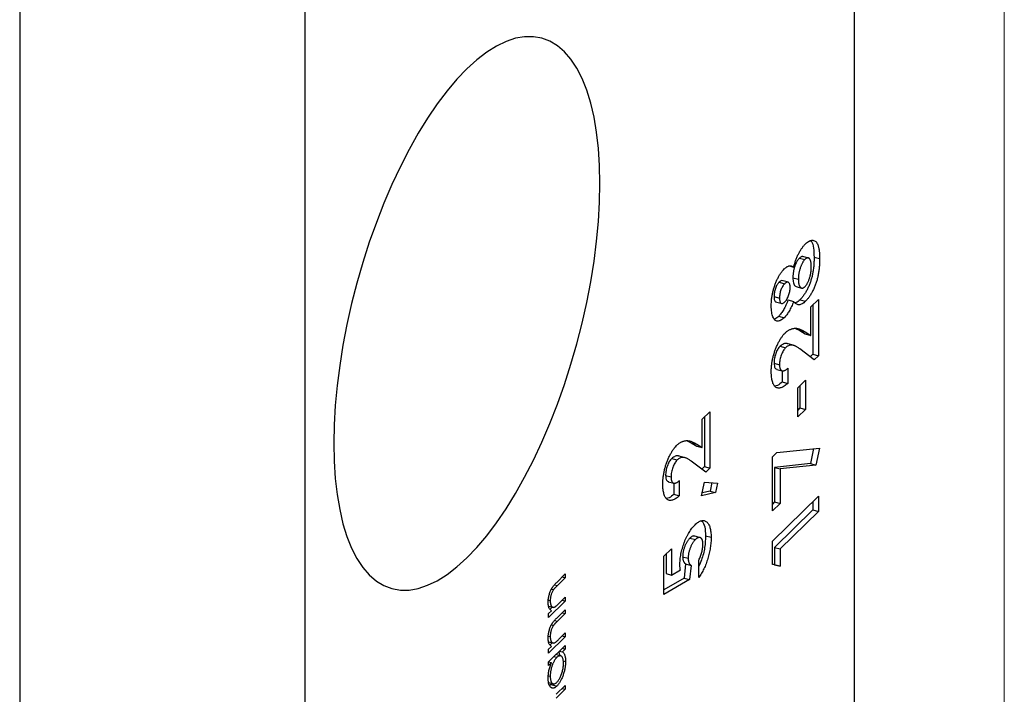
# Model space of a CAD drawing. Units: millimetres. Extents: x 2 to 146, y 2 to 102.
# Drawn here: x 130 to 146, y 28 to 39 of the extents above; entities that cross this region are included whole.
import ezdxf

# ---------------------------------------------------------------- set-up
doc = ezdxf.new("R2010")
doc.units = ezdxf.units.MM
doc.header["$LTSCALE"] = 0.5

msp = doc.modelspace()

# ---------------------------------------------------------------- linework, layer by layer
at = {"color": 7, "linetype": 'Continuous', "lineweight": 18}
msp.add_line((146, 102.5), (146, 2.5), dxfattribs=at)
at = {"color": 7, "linetype": 'Continuous', "lineweight": 25}
for p, q in [((143.586, 27.733), (143.586, 52.591)), ((130.12, 45.186), (130.12, 20.328)), ((134.719, 43.936), (134.719, 19.078)), ((142.696, 34.95), (142.785, 34.926)), ((142.841, 34.951), (142.752, 34.976)), ((142.932, 34.965), (143.02, 34.941)), ((142.538, 34.824), (142.602, 34.806)), ((142.59, 34.632), (142.678, 34.608)), ((142.369, 34.561), (142.458, 34.537)), ((142.522, 34.559), (142.412, 34.589)), ((142.641, 34.49), (142.73, 34.466)), ((142.286, 34.328), (142.374, 34.304)), ((142.308, 34.246), (142.419, 34.216)), ((142.514, 34.275), (142.602, 34.251)), ((142.705, 34.279), (142.794, 34.255)), ((142.878, 34.162), (143.001, 34.283)), ((142.878, 33.704), (142.878, 34.162)), ((142.913, 34.197), (142.913, 33.4)), ((143.001, 34.283), (143.001, 33.376)), ((142.361, 34.012), (142.449, 33.988)), ((142.633, 33.813), (142.701, 33.784)), ((142.701, 33.784), (142.789, 33.728)), ((142.701, 33.784), (142.789, 33.76)), ((142.789, 33.76), (142.878, 33.704)), ((142.789, 33.728), (142.878, 33.704)), ((142.385, 33.53), (142.473, 33.505)), ((142.609, 33.54), (142.498, 33.57)), ((142.934, 33.31), (142.701, 33.485)), ((142.913, 33.4), (142.87, 33.358)), ((142.913, 33.4), (143.001, 33.376)), ((143.001, 33.376), (142.934, 33.31)), ((142.286, 33.255), (142.374, 33.231)), ((142.33, 33.155), (142.418, 33.131)), ((142.419, 33.133), (142.419, 32.953)), ((142.507, 33.173), (142.507, 32.929)), ((142.419, 32.953), (142.507, 32.929)), ((142.669, 32.859), (142.792, 32.98)), ((142.704, 32.894), (142.704, 32.533)), ((142.792, 32.98), (142.792, 32.509)), ((142.669, 32.388), (142.669, 32.859)), ((141.129, 32.351), (141.252, 32.471)), ((141.252, 32.471), (141.252, 31.564)), ((142.704, 32.533), (142.669, 32.499)), ((142.792, 32.509), (142.669, 32.388)), ((142.704, 32.533), (142.792, 32.509)), ((141.129, 31.893), (141.129, 32.351)), ((141.164, 32.385), (141.164, 31.588)), ((140.884, 32.001), (140.952, 31.972)), ((140.952, 31.972), (141.04, 31.917)), ((140.952, 31.972), (141.04, 31.948)), ((141.04, 31.948), (141.129, 31.893)), ((141.04, 31.917), (141.129, 31.893)), ((142.26, 31.745), (142.329, 31.813)), ((142.329, 31.813), (143.02, 31.887)), ((142.924, 31.877), (142.873, 31.636)), ((143.02, 31.887), (142.961, 31.612)), ((140.636, 31.718), (140.724, 31.694)), ((140.86, 31.728), (140.749, 31.758)), ((141.185, 31.498), (140.952, 31.673)), ((142.26, 30.873), (142.26, 31.745)), ((142.873, 31.636), (142.296, 31.575)), ((142.961, 31.612), (142.384, 31.551)), ((142.873, 31.636), (142.961, 31.612)), ((140.537, 31.444), (140.625, 31.42)), ((141.164, 31.588), (141.121, 31.546)), ((141.164, 31.588), (141.252, 31.564)), ((141.252, 31.564), (141.185, 31.498)), ((142.296, 31.575), (142.296, 31.018)), ((142.296, 31.575), (142.384, 31.551)), ((142.384, 31.551), (142.384, 30.994)), ((140.581, 31.344), (140.669, 31.32)), ((140.67, 31.321), (140.67, 31.141)), ((140.758, 31.361), (140.758, 31.117)), ((141.115, 31.116), (141.165, 31.339)), ((141.165, 31.339), (141.376, 31.322)), ((141.284, 31.33), (141.255, 31.192)), ((141.376, 31.322), (141.343, 31.168)), ((140.67, 31.141), (140.758, 31.117)), ((141.343, 31.168), (141.115, 31.116)), ((141.255, 31.192), (141.126, 31.163)), ((141.255, 31.192), (141.343, 31.168)), ((142.26, 30.385), (143.001, 31.108)), ((142.296, 31.018), (142.26, 30.983)), ((142.384, 30.994), (142.26, 30.873)), ((142.296, 31.018), (142.384, 30.994)), ((142.913, 31.021), (142.913, 30.888)), ((143.001, 31.108), (143.001, 30.864)), ((142.913, 30.888), (142.296, 30.285)), ((143.001, 30.864), (142.384, 30.261)), ((142.913, 30.888), (143.001, 30.864)), ((140.93, 30.435), (141.018, 30.411)), ((141.102, 30.441), (140.992, 30.471)), ((141.183, 30.471), (141.271, 30.447)), ((142.26, 30.007), (142.26, 30.385)), ((140.511, 30.143), (140.635, 30.264)), ((140.547, 30.177), (140.547, 29.862)), ((140.635, 30.264), (140.635, 29.837)), ((142.296, 30.285), (142.296, 30.006)), ((142.296, 30.285), (142.384, 30.261)), ((142.384, 30.261), (142.384, 29.982)), ((140.511, 29.523), (140.511, 30.143)), ((140.812, 30.134), (140.901, 30.11)), ((140.86, 30.019), (140.834, 29.789)), ((140.86, 30.019), (140.948, 29.995)), ((141.072, 29.8), (141.072, 30.079)), ((138.781, 29.721), (138.919, 29.856)), ((138.919, 29.856), (138.919, 29.795)), ((140.547, 29.862), (140.635, 29.837)), ((140.635, 29.837), (140.775, 29.921)), ((140.948, 29.995), (140.923, 29.765)), ((142.296, 30.006), (142.26, 30.013)), ((142.384, 29.982), (142.26, 30.007)), ((142.296, 30.006), (142.384, 29.982)), ((138.919, 29.795), (138.792, 29.67)), ((138.87, 29.808), (138.919, 29.795)), ((140.834, 29.789), (140.511, 29.599)), ((140.923, 29.765), (140.511, 29.523)), ((140.834, 29.789), (140.923, 29.765)), ((138.695, 29.612), (138.73, 29.603)), ((138.646, 29.431), (138.677, 29.423)), ((138.919, 29.42), (138.648, 29.155)), ((138.821, 29.385), (138.919, 29.481)), ((138.87, 29.433), (138.919, 29.42)), ((138.919, 29.481), (138.919, 29.42)), ((138.648, 29.216), (138.697, 29.264)), ((138.651, 29.338), (138.731, 29.317)), ((138.707, 29.323), (138.675, 29.291)), ((138.781, 29.145), (138.919, 29.28)), ((138.87, 29.232), (138.919, 29.219)), ((138.919, 29.28), (138.919, 29.219)), ((138.648, 29.155), (138.648, 29.216)), ((138.919, 29.219), (138.792, 29.095)), ((138.695, 29.037), (138.73, 29.027)), ((138.821, 28.809), (138.919, 28.905)), ((138.919, 28.905), (138.919, 28.844)), ((138.646, 28.855), (138.677, 28.847)), ((138.919, 28.844), (138.648, 28.58)), ((138.651, 28.762), (138.731, 28.741)), ((138.707, 28.747), (138.675, 28.716)), ((138.87, 28.857), (138.919, 28.844)), ((138.648, 28.44), (138.919, 28.704)), ((138.648, 28.641), (138.697, 28.688)), ((138.648, 28.58), (138.648, 28.641)), ((138.823, 28.611), (138.872, 28.598)), ((138.87, 28.657), (138.919, 28.643)), ((138.919, 28.643), (138.872, 28.598)), ((138.919, 28.704), (138.919, 28.643)), ((138.648, 28.379), (138.648, 28.44)), ((138.698, 28.428), (138.648, 28.379)), ((138.649, 28.441), (138.698, 28.428)), ((138.735, 28.525), (138.784, 28.512)), ((138.844, 28.538), (138.769, 28.558)), ((138.885, 28.455), (138.924, 28.445)), ((138.646, 28.215), (138.677, 28.206)), ((138.65, 28.106), (138.724, 28.086)), ((138.694, 28.072), (138.667, 28.057)), ((138.708, 28.09), (138.694, 28.072)), ((138.694, 28.072), (138.783, 28.048)), ((138.772, 27.916), (138.919, 28.059)), ((138.919, 27.998), (138.772, 27.854)), ((138.87, 28.011), (138.919, 27.998)), ((138.919, 28.059), (138.919, 27.998))]:
    msp.add_line(p, q, dxfattribs=at)
at = {"color": 8, "linetype": 'Continuous', "lineweight": 25}
for p, q in [((138.745, 29.683), (138.792, 29.67)), ((138.745, 29.107), (138.792, 29.095))]:
    msp.add_line(p, q, dxfattribs=at)
at = {"color": 7, "linetype": 'Continuous', "lineweight": 25, "flags": 128}
msp.add_lwpolyline([(139.479, 36.153), (139.473, 36.442), (139.455, 36.718), (139.425, 36.978), (139.384, 37.222), (139.331, 37.449), (139.266, 37.657), (139.191, 37.844), (139.106, 38.01), (139.011, 38.155), (138.906, 38.276), (138.792, 38.374), (138.671, 38.447), (138.541, 38.496), (138.406, 38.52), (138.264, 38.52), (138.116, 38.494), (137.965, 38.443), (137.81, 38.368), (137.652, 38.269), (137.493, 38.147), (137.332, 38.001), (137.172, 37.833), (137.012, 37.645), (136.854, 37.436), (136.699, 37.208), (136.548, 36.963), (136.401, 36.701), (136.259, 36.425), (136.123, 36.135), (135.994, 35.834), (135.872, 35.523), (135.758, 35.204), (135.654, 34.878), (135.558, 34.548), (135.473, 34.215), (135.398, 33.881), (135.334, 33.548), (135.281, 33.218), (135.239, 32.893), (135.209, 32.574), (135.191, 32.263), (135.185, 31.963), (135.191, 31.674), (135.209, 31.398), (135.239, 31.138), (135.281, 30.894), (135.334, 30.667), (135.398, 30.459), (135.473, 30.272), (135.558, 30.106), (135.654, 29.961), (135.758, 29.84), (135.872, 29.742), (135.994, 29.669), (136.123, 29.62), (136.259, 29.596), (136.401, 29.596), (136.548, 29.622), (136.699, 29.673), (136.854, 29.748), (137.012, 29.847), (137.172, 29.969), (137.332, 30.115), (137.493, 30.283), (137.652, 30.471), (137.81, 30.68), (137.965, 30.908), (138.116, 31.153), (138.264, 31.415), (138.406, 31.691), (138.541, 31.98), (138.671, 32.282), (138.792, 32.593), (138.906, 32.912), (139.011, 33.238), (139.106, 33.568), (139.191, 33.901), (139.266, 34.235), (139.331, 34.568), (139.384, 34.898), (139.425, 35.223), (139.455, 35.542), (139.473, 35.853), (139.479, 36.153)], dxfattribs=at)
at = {"color": 7, "linetype": 'Continuous', "lineweight": 25}
for points, knots in [([(142.602, 34.806), (142.608, 34.826), (142.619, 34.865), (142.639, 34.921), (142.66, 34.975), (142.685, 35.025), (142.71, 35.071), (142.737, 35.113), (142.765, 35.15), (142.784, 35.169), (142.794, 35.179)], [0, 0, 0, 0, 0.126703, 0.250796, 0.37375, 0.498176, 0.622888, 0.747399, 0.872304, 1, 1, 1, 1]), ([(142.794, 35.179), (142.804, 35.189), (142.825, 35.208), (142.855, 35.226), (142.884, 35.236), (142.912, 35.238), (142.937, 35.232), (142.96, 35.217), (142.978, 35.194), (142.991, 35.168), (143, 35.143), (143.005, 35.122), (143.01, 35.098), (143.014, 35.072), (143.017, 35.043), (143.019, 35.011), (143.02, 34.977), (143.02, 34.954), (143.02, 34.941)], [0, 0, 0, 0, 0.082106, 0.162847, 0.242813, 0.32379, 0.404207, 0.481887, 0.558632, 0.635865, 0.675494, 0.716511, 0.75886, 0.802969, 0.848904, 0.897258, 0.947305, 1, 1, 1, 1]), ([(142.874, 35.229), (142.879, 35.226), (142.905, 35.208), (142.927, 35.113), (142.93, 35.015), (142.932, 34.965)], [0, 0, 0, 0, 0.1176807, 0.5579912, 1, 1, 1, 1]), ([(142.696, 34.95), (142.693, 34.947), (142.685, 34.939), (142.675, 34.926), (142.665, 34.911), (142.655, 34.895), (142.645, 34.877), (142.637, 34.858), (142.628, 34.837), (142.62, 34.815), (142.613, 34.792), (142.607, 34.77), (142.602, 34.747), (142.598, 34.724), (142.594, 34.701), (142.592, 34.678), (142.59, 34.655), (142.59, 34.64), (142.59, 34.632)], [0, 0, 0, 0, 0.063236, 0.123605, 0.183645, 0.241983, 0.301477, 0.361024, 0.42151, 0.484618, 0.548005, 0.610361, 0.672921, 0.734838, 0.798477, 0.863868, 0.930913, 1, 1, 1, 1]), ([(142.751, 34.971), (142.746, 34.973), (142.73, 34.98), (142.71, 34.962), (142.696, 34.95)], [0, 0, 0, 0, 0.343247, 1, 1, 1, 1]), ([(142.932, 34.965), (142.932, 34.952), (142.932, 34.927), (142.93, 34.888), (142.928, 34.851), (142.926, 34.815), (142.922, 34.78), (142.917, 34.747), (142.912, 34.715), (142.904, 34.674), (142.891, 34.624), (142.873, 34.565), (142.851, 34.507), (142.826, 34.452), (142.799, 34.401), (142.769, 34.354), (142.738, 34.312), (142.716, 34.29), (142.705, 34.279)], [0, 0, 0, 0, 0.055445, 0.108273, 0.158224, 0.205373, 0.250385, 0.292792, 0.333344, 0.371926, 0.446197, 0.520277, 0.595501, 0.673976, 0.753341, 0.833319, 0.915163, 1, 1, 1, 1]), ([(142.887, 34.809), (142.887, 34.817), (142.887, 34.833), (142.886, 34.855), (142.884, 34.874), (142.88, 34.892), (142.876, 34.907), (142.871, 34.92), (142.866, 34.931), (142.859, 34.94), (142.852, 34.947), (142.844, 34.951), (142.835, 34.953), (142.826, 34.952), (142.816, 34.949), (142.806, 34.944), (142.796, 34.937), (142.789, 34.93), (142.785, 34.926)], [0, 0, 0, 0, 0.0750344, 0.1462183, 0.2148014, 0.2804272, 0.343645, 0.4062024, 0.4672084, 0.5277412, 0.5879211, 0.6459631, 0.703223, 0.7605015, 0.8180953, 0.8763387, 0.9367541, 1, 1, 1, 1]), ([(143.02, 34.941), (143.02, 34.928), (143.02, 34.903), (143.019, 34.864), (143.017, 34.827), (143.014, 34.791), (143.01, 34.756), (143.006, 34.723), (143, 34.691), (142.992, 34.65), (142.98, 34.6), (142.961, 34.541), (142.939, 34.483), (142.914, 34.428), (142.887, 34.377), (142.858, 34.33), (142.826, 34.288), (142.805, 34.266), (142.794, 34.255)], [0, 0, 0, 0, 0.055445, 0.108273, 0.158224, 0.205373, 0.250385, 0.292792, 0.333344, 0.371926, 0.446197, 0.520277, 0.595501, 0.673976, 0.753341, 0.833319, 0.915163, 1, 1, 1, 1]), ([(142.451, 34.775), (142.458, 34.781), (142.471, 34.793), (142.49, 34.807), (142.508, 34.817), (142.526, 34.823), (142.544, 34.826), (142.563, 34.823), (142.583, 34.817), (142.596, 34.81), (142.602, 34.806)], [0, 0, 0, 0, 0.117593, 0.230768, 0.342388, 0.452438, 0.56823, 0.697745, 0.841089, 1, 1, 1, 1]), ([(142.785, 34.926), (142.781, 34.922), (142.774, 34.915), (142.763, 34.902), (142.753, 34.887), (142.743, 34.871), (142.734, 34.853), (142.725, 34.834), (142.717, 34.813), (142.709, 34.791), (142.702, 34.768), (142.695, 34.746), (142.69, 34.723), (142.686, 34.7), (142.682, 34.677), (142.68, 34.654), (142.679, 34.631), (142.678, 34.616), (142.678, 34.608)], [0, 0, 0, 0, 0.063236, 0.123605, 0.183645, 0.241983, 0.301477, 0.361024, 0.42151, 0.484618, 0.548005, 0.610361, 0.672921, 0.734838, 0.798477, 0.863868, 0.930913, 1, 1, 1, 1]), ([(142.782, 34.487), (142.785, 34.491), (142.793, 34.498), (142.803, 34.512), (142.813, 34.526), (142.823, 34.542), (142.832, 34.56), (142.841, 34.578), (142.849, 34.599), (142.857, 34.621), (142.864, 34.643), (142.87, 34.666), (142.876, 34.69), (142.88, 34.713), (142.883, 34.737), (142.886, 34.761), (142.887, 34.785), (142.887, 34.801), (142.887, 34.809)], [0, 0, 0, 0, 0.060859, 0.120707, 0.178286, 0.236003, 0.293, 0.351458, 0.4113, 0.473149, 0.535861, 0.598241, 0.660865, 0.72475, 0.789058, 0.857016, 0.926654, 1, 1, 1, 1]), ([(142.241, 34.18), (142.242, 34.199), (142.242, 34.236), (142.247, 34.294), (142.256, 34.351), (142.268, 34.408), (142.283, 34.464), (142.301, 34.519), (142.321, 34.572), (142.345, 34.622), (142.37, 34.668), (142.396, 34.71), (142.423, 34.746), (142.442, 34.765), (142.451, 34.775)], [0, 0, 0, 0, 0.091204, 0.177829, 0.261286, 0.342959, 0.42379, 0.504034, 0.584698, 0.667633, 0.751292, 0.833618, 0.916309, 1, 1, 1, 1]), ([(142.59, 34.632), (142.592, 34.604), (142.595, 34.546), (142.616, 34.5), (142.636, 34.495), (142.642, 34.494)], [0, 0, 0, 0, 0.4084255, 0.816051, 1, 1, 1, 1]), ([(142.369, 34.561), (142.363, 34.555), (142.352, 34.543), (142.336, 34.519), (142.321, 34.492), (142.309, 34.461), (142.299, 34.428), (142.291, 34.395), (142.287, 34.36), (142.286, 34.339), (142.286, 34.328)], [0, 0, 0, 0, 0.133239, 0.257679, 0.377945, 0.498835, 0.619558, 0.739824, 0.86564, 1, 1, 1, 1]), ([(142.422, 34.585), (142.415, 34.586), (142.398, 34.587), (142.379, 34.57), (142.369, 34.561)], [0, 0, 0, 0, 0.477388, 1, 1, 1, 1]), ([(142.458, 34.537), (142.452, 34.531), (142.44, 34.519), (142.424, 34.495), (142.41, 34.468), (142.397, 34.437), (142.387, 34.404), (142.38, 34.371), (142.375, 34.336), (142.375, 34.315), (142.374, 34.304)], [0, 0, 0, 0, 0.133239, 0.257679, 0.377945, 0.498835, 0.619558, 0.739824, 0.86564, 1, 1, 1, 1]), ([(142.545, 34.475), (142.545, 34.485), (142.545, 34.505), (142.54, 34.529), (142.532, 34.547), (142.521, 34.558), (142.508, 34.564), (142.493, 34.562), (142.476, 34.553), (142.464, 34.543), (142.458, 34.537)], [0, 0, 0, 0, 0.126144, 0.245752, 0.363263, 0.483773, 0.60676, 0.731107, 0.86056, 1, 1, 1, 1]), ([(142.459, 34.242), (142.465, 34.248), (142.476, 34.26), (142.493, 34.284), (142.508, 34.313), (142.521, 34.344), (142.532, 34.378), (142.54, 34.411), (142.545, 34.444), (142.545, 34.465), (142.545, 34.475)], [0, 0, 0, 0, 0.133844, 0.261342, 0.385147, 0.511364, 0.636832, 0.755275, 0.875089, 1, 1, 1, 1]), ([(142.678, 34.608), (142.678, 34.601), (142.679, 34.586), (142.68, 34.565), (142.682, 34.546), (142.686, 34.529), (142.69, 34.514), (142.695, 34.501), (142.702, 34.489), (142.709, 34.48), (142.717, 34.473), (142.725, 34.467), (142.733, 34.465), (142.742, 34.465), (142.752, 34.466), (142.761, 34.471), (142.772, 34.478), (142.778, 34.484), (142.782, 34.487)], [0, 0, 0, 0, 0.070604, 0.139159, 0.206043, 0.271135, 0.334463, 0.399093, 0.463395, 0.527937, 0.592096, 0.653415, 0.712597, 0.770116, 0.826589, 0.883243, 0.941105, 1, 1, 1, 1]), ([(142.286, 34.328), (142.288, 34.307), (142.29, 34.267), (142.307, 34.242), (142.318, 34.243), (142.319, 34.243)], [0, 0, 0, 0, 0.481521, 0.962286, 1, 1, 1, 1]), ([(142.374, 34.304), (142.375, 34.294), (142.375, 34.275), (142.38, 34.252), (142.387, 34.233), (142.398, 34.222), (142.411, 34.217), (142.425, 34.218), (142.441, 34.226), (142.453, 34.236), (142.459, 34.242)], [0, 0, 0, 0, 0.127216, 0.247464, 0.36549, 0.487924, 0.612085, 0.735194, 0.863697, 1, 1, 1, 1]), ([(142.449, 33.988), (142.44, 33.979), (142.421, 33.962), (142.393, 33.945), (142.367, 33.935), (142.342, 33.932), (142.32, 33.937), (142.3, 33.95), (142.282, 33.971), (142.267, 33.999), (142.256, 34.034), (142.248, 34.076), (142.242, 34.125), (142.242, 34.161), (142.241, 34.18)], [0, 0, 0, 0, 0.085188, 0.168074, 0.249601, 0.331035, 0.412, 0.491091, 0.570896, 0.651992, 0.734844, 0.819617, 0.907735, 1, 1, 1, 1]), ([(142.514, 34.275), (142.508, 34.26), (142.497, 34.232), (142.479, 34.191), (142.461, 34.154), (142.442, 34.119), (142.422, 34.088), (142.402, 34.059), (142.382, 34.034), (142.368, 34.019), (142.361, 34.012)], [0, 0, 0, 0, 0.132699, 0.261244, 0.386637, 0.510325, 0.63188, 0.752987, 0.875234, 1, 1, 1, 1]), ([(142.602, 34.251), (142.597, 34.236), (142.586, 34.208), (142.568, 34.167), (142.549, 34.13), (142.53, 34.095), (142.511, 34.064), (142.491, 34.035), (142.47, 34.01), (142.456, 33.995), (142.449, 33.988)], [0, 0, 0, 0, 0.132699, 0.261244, 0.386637, 0.510325, 0.63188, 0.752987, 0.875234, 1, 1, 1, 1]), ([(142.794, 34.255), (142.784, 34.246), (142.766, 34.229), (142.738, 34.211), (142.712, 34.2), (142.687, 34.196), (142.664, 34.199), (142.642, 34.209), (142.621, 34.226), (142.609, 34.242), (142.602, 34.251)], [0, 0, 0, 0, 0.127266, 0.250092, 0.370461, 0.490466, 0.61156, 0.735998, 0.864687, 1, 1, 1, 1]), ([(142.705, 34.279), (142.684, 34.259), (142.655, 34.232), (142.629, 34.23), (142.623, 34.229)], [0, 0, 0, 0, 0.736518, 1, 1, 1, 1]), ([(142.361, 34.012), (142.339, 33.992), (142.314, 33.968), (142.292, 33.966), (142.289, 33.966)], [0, 0, 0, 0, 0.851231, 1, 1, 1, 1]), ([(142.241, 33.115), (142.242, 33.135), (142.242, 33.173), (142.248, 33.233), (142.257, 33.293), (142.27, 33.352), (142.286, 33.411), (142.305, 33.469), (142.328, 33.525), (142.353, 33.579), (142.38, 33.629), (142.408, 33.673), (142.436, 33.711), (142.454, 33.731), (142.464, 33.741)], [0, 0, 0, 0, 0.0896145, 0.1750254, 0.2574932, 0.3388458, 0.4199982, 0.5013464, 0.5838698, 0.6699882, 0.7564733, 0.8392066, 0.9201205, 1, 1, 1, 1]), ([(142.464, 33.741), (142.469, 33.746), (142.481, 33.757), (142.498, 33.77), (142.515, 33.782), (142.533, 33.793), (142.551, 33.801), (142.57, 33.808), (142.589, 33.814), (142.608, 33.817), (142.628, 33.819), (142.648, 33.818), (142.669, 33.814), (142.692, 33.809), (142.715, 33.8), (142.739, 33.789), (142.764, 33.776), (142.781, 33.765), (142.789, 33.76)], [0, 0, 0, 0, 0.045517, 0.091615, 0.139245, 0.18824, 0.238671, 0.290661, 0.344837, 0.400428, 0.45914, 0.522546, 0.590096, 0.662585, 0.739684, 0.821577, 0.908331, 1, 1, 1, 1]), ([(142.385, 33.53), (142.378, 33.522), (142.364, 33.508), (142.345, 33.48), (142.328, 33.448), (142.313, 33.411), (142.301, 33.373), (142.292, 33.333), (142.287, 33.293), (142.286, 33.268), (142.286, 33.255)], [0, 0, 0, 0, 0.132755, 0.257234, 0.378601, 0.501406, 0.623942, 0.743642, 0.868121, 1, 1, 1, 1]), ([(142.509, 33.565), (142.504, 33.567), (142.484, 33.575), (142.443, 33.572), (142.404, 33.544), (142.385, 33.53)], [0, 0, 0, 0, 0.1228939, 0.5620644, 1, 1, 1, 1]), ([(142.701, 33.485), (142.694, 33.49), (142.681, 33.5), (142.661, 33.513), (142.643, 33.524), (142.625, 33.532), (142.609, 33.54), (142.593, 33.544), (142.579, 33.547), (142.562, 33.548), (142.541, 33.545), (142.518, 33.538), (142.495, 33.525), (142.48, 33.512), (142.473, 33.505)], [0, 0, 0, 0, 0.103849, 0.201125, 0.291131, 0.374368, 0.450731, 0.520521, 0.583275, 0.64008, 0.742044, 0.835051, 0.920869, 1, 1, 1, 1]), ([(142.473, 33.505), (142.466, 33.498), (142.453, 33.484), (142.434, 33.456), (142.417, 33.424), (142.402, 33.387), (142.39, 33.349), (142.381, 33.309), (142.375, 33.269), (142.375, 33.244), (142.374, 33.231)], [0, 0, 0, 0, 0.132755, 0.257234, 0.378601, 0.501406, 0.623942, 0.743642, 0.868121, 1, 1, 1, 1]), ([(142.286, 33.255), (142.289, 33.225), (142.293, 33.171), (142.32, 33.163), (142.331, 33.159)], [0, 0, 0, 0, 0.56097, 1, 1, 1, 1]), ([(142.374, 33.231), (142.375, 33.225), (142.375, 33.212), (142.376, 33.195), (142.379, 33.18), (142.383, 33.167), (142.388, 33.156), (142.395, 33.147), (142.402, 33.139), (142.41, 33.134), (142.42, 33.13), (142.43, 33.129), (142.441, 33.131), (142.452, 33.134), (142.465, 33.141), (142.479, 33.149), (142.493, 33.16), (142.502, 33.168), (142.507, 33.173)], [0, 0, 0, 0, 0.056467, 0.111164, 0.164937, 0.218322, 0.272393, 0.327976, 0.385291, 0.444903, 0.506844, 0.569488, 0.634153, 0.700976, 0.770897, 0.843626, 0.91966, 1, 1, 1, 1]), ([(142.507, 32.929), (142.497, 32.92), (142.478, 32.903), (142.449, 32.883), (142.422, 32.868), (142.397, 32.858), (142.373, 32.853), (142.351, 32.853), (142.331, 32.859), (142.312, 32.87), (142.296, 32.885), (142.281, 32.905), (142.269, 32.929), (142.259, 32.958), (142.251, 32.991), (142.246, 33.028), (142.242, 33.07), (142.242, 33.1), (142.241, 33.115)], [0, 0, 0, 0, 0.074933, 0.146415, 0.214733, 0.280396, 0.343912, 0.405521, 0.466476, 0.526809, 0.586168, 0.644122, 0.701641, 0.758776, 0.816646, 0.875667, 0.93663, 1, 1, 1, 1]), ([(142.419, 32.953), (142.394, 32.931), (142.352, 32.895), (142.314, 32.888), (142.3, 32.885)], [0, 0, 0, 0, 0.611256, 1, 1, 1, 1]), ([(140.492, 31.304), (140.493, 31.323), (140.493, 31.361), (140.499, 31.421), (140.508, 31.481), (140.521, 31.541), (140.537, 31.6), (140.556, 31.657), (140.579, 31.714), (140.604, 31.767), (140.631, 31.817), (140.659, 31.861), (140.687, 31.9), (140.705, 31.919), (140.715, 31.929)], [0, 0, 0, 0, 0.0896145, 0.1750254, 0.2574932, 0.3388458, 0.4199982, 0.5013464, 0.5838698, 0.6699882, 0.7564733, 0.8392066, 0.9201205, 1, 1, 1, 1]), ([(140.715, 31.929), (140.72, 31.934), (140.732, 31.945), (140.749, 31.958), (140.766, 31.971), (140.784, 31.981), (140.802, 31.989), (140.821, 31.997), (140.84, 32.002), (140.859, 32.005), (140.879, 32.007), (140.899, 32.006), (140.921, 32.002), (140.943, 31.997), (140.966, 31.988), (140.99, 31.977), (141.015, 31.964), (141.032, 31.954), (141.04, 31.948)], [0, 0, 0, 0, 0.045517, 0.091615, 0.139245, 0.18824, 0.238671, 0.290661, 0.344837, 0.400428, 0.45914, 0.522546, 0.590096, 0.662585, 0.739684, 0.821577, 0.908331, 1, 1, 1, 1]), ([(140.76, 31.753), (140.755, 31.755), (140.735, 31.764), (140.694, 31.76), (140.655, 31.732), (140.636, 31.718)], [0, 0, 0, 0, 0.1228939, 0.5620644, 1, 1, 1, 1]), ([(140.636, 31.718), (140.629, 31.711), (140.615, 31.697), (140.596, 31.668), (140.579, 31.636), (140.565, 31.599), (140.552, 31.561), (140.543, 31.521), (140.538, 31.481), (140.537, 31.456), (140.537, 31.444)], [0, 0, 0, 0, 0.132755, 0.257234, 0.378601, 0.501406, 0.623942, 0.743642, 0.868121, 1, 1, 1, 1]), ([(140.724, 31.694), (140.717, 31.687), (140.704, 31.673), (140.685, 31.644), (140.668, 31.612), (140.653, 31.575), (140.641, 31.537), (140.632, 31.497), (140.626, 31.457), (140.626, 31.432), (140.625, 31.42)], [0, 0, 0, 0, 0.132755, 0.257234, 0.378601, 0.501406, 0.623942, 0.743642, 0.868121, 1, 1, 1, 1]), ([(140.952, 31.673), (140.945, 31.678), (140.932, 31.688), (140.912, 31.701), (140.894, 31.712), (140.876, 31.721), (140.86, 31.728), (140.845, 31.732), (140.83, 31.735), (140.813, 31.736), (140.792, 31.733), (140.769, 31.726), (140.746, 31.713), (140.731, 31.7), (140.724, 31.694)], [0, 0, 0, 0, 0.103849, 0.201125, 0.291131, 0.374368, 0.450731, 0.520521, 0.583275, 0.64008, 0.742044, 0.835051, 0.920869, 1, 1, 1, 1]), ([(140.537, 31.444), (140.54, 31.413), (140.544, 31.359), (140.571, 31.351), (140.582, 31.348)], [0, 0, 0, 0, 0.56097, 1, 1, 1, 1]), ([(140.758, 31.117), (140.748, 31.108), (140.729, 31.091), (140.7, 31.071), (140.673, 31.056), (140.648, 31.046), (140.624, 31.041), (140.602, 31.042), (140.582, 31.047), (140.563, 31.058), (140.547, 31.073), (140.532, 31.093), (140.52, 31.117), (140.51, 31.146), (140.502, 31.179), (140.497, 31.216), (140.493, 31.258), (140.493, 31.288), (140.492, 31.304)], [0, 0, 0, 0, 0.074933, 0.146415, 0.214733, 0.280396, 0.343912, 0.405521, 0.466476, 0.526809, 0.586168, 0.644122, 0.701641, 0.758776, 0.816646, 0.875667, 0.93663, 1, 1, 1, 1]), ([(140.625, 31.42), (140.626, 31.413), (140.626, 31.401), (140.627, 31.384), (140.63, 31.369), (140.634, 31.355), (140.639, 31.344), (140.646, 31.335), (140.653, 31.328), (140.661, 31.322), (140.671, 31.319), (140.681, 31.318), (140.692, 31.319), (140.704, 31.323), (140.716, 31.329), (140.73, 31.337), (140.744, 31.348), (140.753, 31.357), (140.758, 31.361)], [0, 0, 0, 0, 0.056467, 0.111164, 0.164937, 0.218322, 0.272393, 0.327976, 0.385291, 0.444903, 0.506844, 0.569488, 0.634153, 0.700976, 0.770897, 0.843626, 0.91966, 1, 1, 1, 1]), ([(140.67, 31.141), (140.645, 31.119), (140.603, 31.084), (140.565, 31.076), (140.551, 31.073)], [0, 0, 0, 0, 0.611256, 1, 1, 1, 1]), ([(140.768, 29.998), (140.768, 30.013), (140.768, 30.042), (140.772, 30.087), (140.777, 30.132), (140.785, 30.177), (140.795, 30.223), (140.807, 30.269), (140.821, 30.315), (140.837, 30.361), (140.854, 30.406), (140.874, 30.449), (140.894, 30.489), (140.916, 30.526), (140.938, 30.561), (140.962, 30.594), (140.988, 30.624), (141.005, 30.642), (141.014, 30.651)], [0, 0, 0, 0, 0.063401, 0.124976, 0.184492, 0.243474, 0.302264, 0.361384, 0.421482, 0.483455, 0.545936, 0.608143, 0.66982, 0.732332, 0.796092, 0.861643, 0.929435, 1, 1, 1, 1]), ([(141.014, 30.651), (141.022, 30.659), (141.04, 30.675), (141.066, 30.694), (141.09, 30.708), (141.114, 30.716), (141.136, 30.719), (141.158, 30.717), (141.178, 30.71), (141.197, 30.698), (141.214, 30.681), (141.23, 30.66), (141.243, 30.635), (141.253, 30.605), (141.261, 30.572), (141.267, 30.534), (141.271, 30.493), (141.271, 30.462), (141.271, 30.447)], [0, 0, 0, 0, 0.066763, 0.131744, 0.194833, 0.256929, 0.31845, 0.380381, 0.44306, 0.507206, 0.571256, 0.633119, 0.693905, 0.753899, 0.813779, 0.874509, 0.936214, 1, 1, 1, 1]), ([(141.117, 30.71), (141.119, 30.709), (141.143, 30.696), (141.174, 30.622), (141.18, 30.521), (141.183, 30.471)], [0, 0, 0, 0, 0.040319, 0.520037, 1, 1, 1, 1]), ([(140.93, 30.435), (140.926, 30.431), (140.917, 30.422), (140.905, 30.408), (140.894, 30.393), (140.883, 30.376), (140.873, 30.358), (140.863, 30.339), (140.854, 30.319), (140.845, 30.298), (140.838, 30.277), (140.831, 30.256), (140.825, 30.234), (140.821, 30.214), (140.817, 30.193), (140.814, 30.173), (140.813, 30.153), (140.813, 30.14), (140.812, 30.134)], [0, 0, 0, 0, 0.072897, 0.141896, 0.209301, 0.274647, 0.338469, 0.40134, 0.465047, 0.528367, 0.590793, 0.651039, 0.709753, 0.766876, 0.824172, 0.881756, 0.939949, 1, 1, 1, 1]), ([(141.018, 30.411), (141.014, 30.406), (141.006, 30.398), (140.994, 30.384), (140.982, 30.368), (140.971, 30.352), (140.961, 30.334), (140.951, 30.315), (140.942, 30.295), (140.934, 30.274), (140.926, 30.253), (140.919, 30.232), (140.914, 30.21), (140.909, 30.19), (140.905, 30.169), (140.903, 30.149), (140.901, 30.129), (140.901, 30.116), (140.901, 30.11)], [0, 0, 0, 0, 0.072897, 0.141896, 0.209301, 0.274647, 0.338469, 0.40134, 0.465047, 0.528367, 0.590793, 0.651039, 0.709753, 0.766876, 0.824172, 0.881756, 0.939949, 1, 1, 1, 1]), ([(141.003, 30.467), (140.992, 30.468), (140.969, 30.47), (140.943, 30.447), (140.93, 30.435)], [0, 0, 0, 0, 0.4865266, 1, 1, 1, 1]), ([(141.138, 30.331), (141.138, 30.338), (141.138, 30.351), (141.137, 30.369), (141.134, 30.385), (141.13, 30.399), (141.125, 30.412), (141.119, 30.422), (141.113, 30.431), (141.105, 30.438), (141.096, 30.443), (141.087, 30.445), (141.077, 30.446), (141.066, 30.444), (141.055, 30.439), (141.043, 30.432), (141.031, 30.423), (141.022, 30.415), (141.018, 30.411)], [0, 0, 0, 0, 0.061179, 0.120371, 0.178442, 0.235934, 0.294268, 0.352654, 0.413122, 0.475586, 0.5389, 0.601869, 0.664333, 0.727647, 0.792409, 0.85912, 0.928135, 1, 1, 1, 1]), ([(141.183, 30.471), (141.18, 30.409), (141.174, 30.286), (141.129, 30.106), (141.087, 30.014), (141.072, 29.981)], [0, 0, 0, 0, 0.390527, 0.780586, 1, 1, 1, 1]), ([(141.271, 30.447), (141.271, 30.433), (141.271, 30.405), (141.269, 30.363), (141.264, 30.319), (141.258, 30.276), (141.251, 30.233), (141.242, 30.19), (141.231, 30.146), (141.218, 30.103), (141.204, 30.06), (141.189, 30.018), (141.173, 29.978), (141.155, 29.939), (141.136, 29.903), (141.116, 29.867), (141.094, 29.832), (141.079, 29.811), (141.072, 29.8)], [0, 0, 0, 0, 0.065947, 0.13006, 0.192481, 0.25383, 0.314376, 0.374668, 0.435388, 0.496723, 0.558065, 0.618986, 0.679994, 0.740915, 0.80334, 0.866794, 0.932306, 1, 1, 1, 1]), ([(141.072, 30.079), (141.077, 30.09), (141.087, 30.109), (141.101, 30.141), (141.112, 30.174), (141.122, 30.206), (141.129, 30.239), (141.135, 30.271), (141.138, 30.302), (141.138, 30.321), (141.138, 30.331)], [0, 0, 0, 0, 0.138134, 0.268447, 0.394248, 0.516475, 0.637441, 0.756969, 0.877276, 1, 1, 1, 1]), ([(140.812, 30.134), (140.813, 30.127), (140.813, 30.113), (140.815, 30.095), (140.819, 30.078), (140.824, 30.063), (140.831, 30.05), (140.839, 30.038), (140.849, 30.027), (140.856, 30.022), (140.86, 30.019)], [0, 0, 0, 0, 0.110315, 0.221095, 0.333771, 0.452335, 0.576542, 0.708924, 0.849417, 1, 1, 1, 1]), ([(140.901, 30.11), (140.901, 30.103), (140.901, 30.089), (140.904, 30.071), (140.907, 30.054), (140.913, 30.039), (140.919, 30.026), (140.928, 30.014), (140.937, 30.003), (140.945, 29.998), (140.948, 29.995)], [0, 0, 0, 0, 0.110315, 0.221095, 0.333771, 0.452335, 0.576542, 0.708924, 0.849417, 1, 1, 1, 1]), ([(140.775, 29.921), (140.774, 29.927), (140.772, 29.939), (140.77, 29.959), (140.768, 29.978), (140.768, 29.992), (140.768, 29.998)], [0, 0, 0, 0, 0.263654, 0.51998, 0.767103, 1, 1, 1, 1]), ([(138.643, 29.401), (138.644, 29.41), (138.644, 29.429), (138.647, 29.458), (138.652, 29.487), (138.658, 29.516), (138.667, 29.545), (138.676, 29.572), (138.688, 29.598), (138.698, 29.618), (138.707, 29.633), (138.715, 29.645), (138.724, 29.657), (138.733, 29.67), (138.744, 29.682), (138.755, 29.695), (138.768, 29.708), (138.776, 29.716), (138.781, 29.721)], [0, 0, 0, 0, 0.0772404, 0.1512539, 0.2234337, 0.2954883, 0.3669219, 0.4370761, 0.5066813, 0.5781974, 0.6166073, 0.6583838, 0.7044914, 0.7548032, 0.8093317, 0.8682745, 0.9320729, 1, 1, 1, 1]), ([(138.73, 29.603), (138.726, 29.597), (138.718, 29.585), (138.707, 29.564), (138.697, 29.543), (138.69, 29.52), (138.684, 29.497), (138.68, 29.472), (138.677, 29.447), (138.677, 29.431), (138.677, 29.423)], [0, 0, 0, 0, 0.135529, 0.2601576, 0.3784326, 0.4931422, 0.6092537, 0.7299622, 0.8592515, 1, 1, 1, 1]), ([(138.792, 29.67), (138.788, 29.667), (138.781, 29.66), (138.771, 29.65), (138.762, 29.64), (138.753, 29.631), (138.746, 29.623), (138.74, 29.616), (138.735, 29.609), (138.731, 29.605), (138.73, 29.603)], [0, 0, 0, 0, 0.17885, 0.34211, 0.489827, 0.622057, 0.740079, 0.841482, 0.928908, 1, 1, 1, 1]), ([(138.697, 29.264), (138.693, 29.266), (138.684, 29.27), (138.673, 29.281), (138.663, 29.294), (138.656, 29.31), (138.65, 29.329), (138.646, 29.35), (138.644, 29.374), (138.644, 29.392), (138.643, 29.401)], [0, 0, 0, 0, 0.140984, 0.273154, 0.398955, 0.519903, 0.63809, 0.756575, 0.876853, 1, 1, 1, 1]), ([(138.677, 29.423), (138.677, 29.418), (138.677, 29.408), (138.678, 29.395), (138.679, 29.382), (138.682, 29.371), (138.685, 29.361), (138.688, 29.351), (138.692, 29.343), (138.697, 29.336), (138.703, 29.33), (138.708, 29.325), (138.714, 29.321), (138.72, 29.319), (138.727, 29.318), (138.734, 29.319), (138.741, 29.32), (138.746, 29.322), (138.748, 29.324)], [0, 0, 0, 0, 0.063989, 0.126633, 0.188994, 0.250417, 0.312317, 0.374543, 0.43812, 0.502896, 0.567953, 0.630753, 0.69292, 0.754386, 0.815209, 0.876111, 0.938012, 1, 1, 1, 1]), ([(138.748, 29.324), (138.75, 29.325), (138.754, 29.327), (138.761, 29.331), (138.768, 29.337), (138.777, 29.344), (138.786, 29.353), (138.797, 29.362), (138.809, 29.373), (138.817, 29.381), (138.821, 29.385)], [0, 0, 0, 0, 0.076995, 0.167615, 0.271052, 0.38946, 0.520843, 0.666399, 0.826094, 1, 1, 1, 1]), ([(138.643, 28.825), (138.644, 28.835), (138.644, 28.853), (138.647, 28.882), (138.652, 28.911), (138.658, 28.94), (138.667, 28.969), (138.676, 28.996), (138.688, 29.022), (138.698, 29.042), (138.707, 29.058), (138.715, 29.07), (138.724, 29.081), (138.733, 29.094), (138.744, 29.106), (138.755, 29.119), (138.768, 29.132), (138.776, 29.141), (138.781, 29.145)], [0, 0, 0, 0, 0.0772404, 0.1512539, 0.2234337, 0.2954883, 0.3669219, 0.4370761, 0.5066813, 0.5781974, 0.6166073, 0.6583838, 0.7044914, 0.7548032, 0.8093317, 0.8682745, 0.9320729, 1, 1, 1, 1]), ([(138.792, 29.095), (138.788, 29.091), (138.781, 29.084), (138.771, 29.074), (138.762, 29.065), (138.753, 29.056), (138.746, 29.048), (138.74, 29.04), (138.735, 29.034), (138.731, 29.029), (138.73, 29.027)], [0, 0, 0, 0, 0.17885, 0.34211, 0.489827, 0.622057, 0.740079, 0.841482, 0.928908, 1, 1, 1, 1]), ([(138.73, 29.027), (138.726, 29.021), (138.718, 29.009), (138.707, 28.989), (138.697, 28.967), (138.69, 28.945), (138.684, 28.921), (138.68, 28.897), (138.677, 28.872), (138.677, 28.855), (138.677, 28.847)], [0, 0, 0, 0, 0.135529, 0.2601576, 0.3784326, 0.4931422, 0.6092537, 0.7299622, 0.8592515, 1, 1, 1, 1]), ([(138.697, 28.688), (138.693, 28.691), (138.684, 28.695), (138.673, 28.705), (138.663, 28.718), (138.656, 28.734), (138.65, 28.753), (138.646, 28.775), (138.644, 28.799), (138.644, 28.816), (138.643, 28.825)], [0, 0, 0, 0, 0.140984, 0.273154, 0.398955, 0.519903, 0.63809, 0.756575, 0.876853, 1, 1, 1, 1]), ([(138.677, 28.847), (138.677, 28.842), (138.677, 28.833), (138.678, 28.819), (138.679, 28.807), (138.682, 28.795), (138.685, 28.785), (138.688, 28.775), (138.692, 28.767), (138.697, 28.76), (138.703, 28.754), (138.708, 28.749), (138.714, 28.746), (138.72, 28.743), (138.727, 28.743), (138.734, 28.743), (138.741, 28.745), (138.746, 28.747), (138.748, 28.748)], [0, 0, 0, 0, 0.063989, 0.126633, 0.188994, 0.250417, 0.312317, 0.374543, 0.43812, 0.502896, 0.567953, 0.630753, 0.69292, 0.754386, 0.815209, 0.876111, 0.938012, 1, 1, 1, 1]), ([(138.748, 28.748), (138.75, 28.749), (138.754, 28.751), (138.761, 28.756), (138.768, 28.761), (138.777, 28.768), (138.786, 28.777), (138.797, 28.786), (138.809, 28.797), (138.817, 28.805), (138.821, 28.809)], [0, 0, 0, 0, 0.076995, 0.167615, 0.271052, 0.38946, 0.520843, 0.666399, 0.826094, 1, 1, 1, 1]), ([(138.809, 28.597), (138.816, 28.586), (138.826, 28.57), (138.828, 28.54), (138.829, 28.53)], [0, 0, 0, 0, 0.655138, 1, 1, 1, 1]), ([(138.872, 28.598), (138.876, 28.595), (138.885, 28.589), (138.895, 28.578), (138.904, 28.562), (138.912, 28.544), (138.917, 28.524), (138.921, 28.5), (138.923, 28.474), (138.924, 28.455), (138.924, 28.445)], [0, 0, 0, 0, 0.134291, 0.26246, 0.386305, 0.507193, 0.627322, 0.748159, 0.872377, 1, 1, 1, 1]), ([(138.643, 28.173), (138.644, 28.184), (138.644, 28.204), (138.646, 28.235), (138.651, 28.267), (138.656, 28.299), (138.664, 28.331), (138.673, 28.363), (138.685, 28.396), (138.694, 28.417), (138.698, 28.428)], [0, 0, 0, 0, 0.129876, 0.254681, 0.376055, 0.495308, 0.61515, 0.738121, 0.865633, 1, 1, 1, 1]), ([(138.784, 28.512), (138.78, 28.508), (138.773, 28.5), (138.762, 28.487), (138.752, 28.472), (138.742, 28.456), (138.733, 28.439), (138.724, 28.42), (138.715, 28.4), (138.707, 28.379), (138.7, 28.357), (138.694, 28.335), (138.689, 28.314), (138.684, 28.292), (138.681, 28.27), (138.678, 28.249), (138.677, 28.227), (138.677, 28.213), (138.677, 28.206)], [0, 0, 0, 0, 0.065634, 0.129188, 0.191219, 0.251913, 0.312507, 0.373494, 0.435152, 0.498741, 0.562095, 0.624187, 0.685476, 0.746097, 0.807612, 0.869967, 0.933951, 1, 1, 1, 1]), ([(138.924, 28.445), (138.924, 28.436), (138.923, 28.418), (138.921, 28.391), (138.918, 28.363), (138.914, 28.335), (138.908, 28.307), (138.901, 28.279), (138.892, 28.25), (138.883, 28.221), (138.872, 28.193), (138.861, 28.167), (138.849, 28.143), (138.837, 28.12), (138.824, 28.099), (138.811, 28.08), (138.797, 28.063), (138.788, 28.053), (138.783, 28.048)], [0, 0, 0, 0, 0.06462, 0.1274335, 0.1890041, 0.2499301, 0.3106685, 0.372329, 0.4349391, 0.4995755, 0.5641912, 0.6267352, 0.6881093, 0.7492936, 0.8103305, 0.8719012, 0.9350459, 1, 1, 1, 1]), ([(138.89, 28.415), (138.89, 28.423), (138.89, 28.44), (138.887, 28.464), (138.883, 28.484), (138.877, 28.503), (138.869, 28.518), (138.86, 28.529), (138.85, 28.536), (138.838, 28.539), (138.826, 28.538), (138.813, 28.534), (138.799, 28.525), (138.789, 28.516), (138.784, 28.512)], [0, 0, 0, 0, 0.084823, 0.168704, 0.252748, 0.338456, 0.42334, 0.505813, 0.586129, 0.667469, 0.748852, 0.830411, 0.913435, 1, 1, 1, 1]), ([(138.783, 28.11), (138.788, 28.114), (138.797, 28.124), (138.811, 28.143), (138.824, 28.164), (138.837, 28.189), (138.849, 28.215), (138.859, 28.243), (138.869, 28.272), (138.876, 28.301), (138.883, 28.331), (138.887, 28.36), (138.89, 28.388), (138.89, 28.406), (138.89, 28.415)], [0, 0, 0, 0, 0.081596, 0.162873, 0.245092, 0.330422, 0.416116, 0.499851, 0.583013, 0.66713, 0.751291, 0.833771, 0.916249, 1, 1, 1, 1]), ([(138.783, 28.048), (138.778, 28.044), (138.769, 28.035), (138.755, 28.025), (138.742, 28.019), (138.729, 28.015), (138.717, 28.014), (138.706, 28.016), (138.695, 28.02), (138.684, 28.028), (138.675, 28.038), (138.666, 28.051), (138.659, 28.066), (138.653, 28.083), (138.649, 28.102), (138.646, 28.124), (138.644, 28.147), (138.644, 28.165), (138.643, 28.173)], [0, 0, 0, 0, 0.063775, 0.126079, 0.186904, 0.247574, 0.308003, 0.369132, 0.432033, 0.496791, 0.561611, 0.624914, 0.686726, 0.748079, 0.809582, 0.871631, 0.934886, 1, 1, 1, 1]), ([(138.677, 28.206), (138.677, 28.198), (138.677, 28.18), (138.68, 28.157), (138.684, 28.137), (138.69, 28.119), (138.698, 28.105), (138.707, 28.094), (138.718, 28.087), (138.73, 28.084), (138.742, 28.084), (138.756, 28.089), (138.769, 28.097), (138.779, 28.105), (138.783, 28.11)], [0, 0, 0, 0, 0.085928, 0.169607, 0.252496, 0.336272, 0.419777, 0.50203, 0.585103, 0.669819, 0.754165, 0.836645, 0.918003, 1, 1, 1, 1])]:
    msp.add_open_spline(points, degree=3, knots=knots, dxfattribs=at)

doc.saveas('drawing.dxf')
